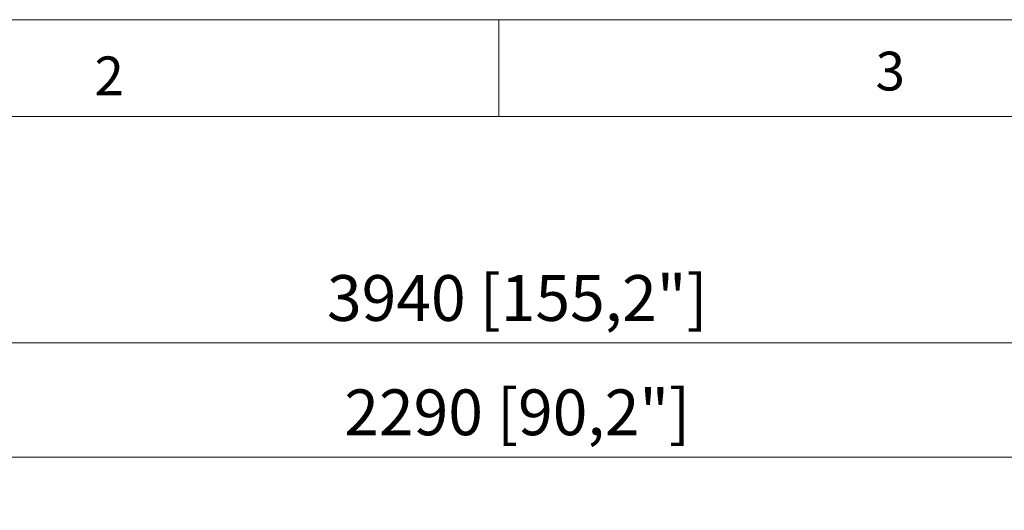
# Model space of a CAD drawing. Units: millimetres. Extents: x 470 to 1231, y -73 to 283.
# Drawn here: x 546 to 611, y 251 to 283 of the extents above; entities that cross this region are included whole.
import ezdxf

# ---------------------------------------------------------------- set-up
doc = ezdxf.new("R2010")
doc.units = ezdxf.units.MM
doc.header["$PDSIZE"] = -1
doc.layers.add('DIMENSIONS', color=7, linetype='Continuous')
doc.layers.add('FRMT__FRAME', color=144, linetype='Continuous', lineweight=15)
doc.styles.add('SLDTEXTSTYLE0', font='arial.ttf')
doc.styles.get("Standard").update_dxf_attribs({"font": 'arial.ttf'})
doc.dimstyles.new('ISO-25 - ab', dxfattribs={"dimtxt": 3, "dimasz": 2.5, "dimexe": 1.25, "dimexo": 0.625, "dimtad": 1, "dimdec": 0, "dimlfac": 25, "dimrnd": 5, "dimzin": 1, "dimtxsty": 'Standard', "dimcen": 2.5, "dimadec": 0, "dimazin": 0, "dimtfac": 1, "dimtdec": 0, "dimtmove": 0, "dimatfit": 3, "dimfxl": 1, "dimlwd": 15, "dimlwe": 15, "dimarcsym": 0})

# ---------------------------------------------------------------- blocks, each defined once
blk = doc.blocks.new('*D75')
at = {"layer": 'Defpoints', "color": 0, "lineweight": 15, "transparency": 16777216}
for p in [(657.745, 262.292), (500.064, 243.51), (657.745, 243.426)]:
    blk.add_point(p, dxfattribs=at)
at = {"layer": 'DIMENSIONS', "color": 0, "lineweight": 15, "transparency": 16777216}
for p, q in [((500.064, 244.135), (500.064, 263.542)), ((657.745, 244.051), (657.745, 263.542)), ((502.564, 262.292), (655.245, 262.292))]:
    blk.add_line(p, q, dxfattribs=at)
for points in [[(502.564, 262.709), (502.564, 261.875), (500.064, 262.292)], [(655.245, 262.709), (655.245, 261.875), (657.745, 262.292)]]:
    blk.add_solid(points, dxfattribs=at)
at = {"layer": 'DIMENSIONS', "color": 0, "lineweight": 15, "transparency": 16777216, "insert": (578.905, 264.84), "char_height": 3, "attachment_point": 5}
blk.add_mtext('3940 [155,2"]', dxfattribs=at)
blk = doc.blocks.new('*D77')
at = {"layer": 'Defpoints', "color": 0, "lineweight": 15, "transparency": 16777216}
for p in [(624.723, 254.802), (533.083, 239.607), (624.723, 239.607)]:
    blk.add_point(p, dxfattribs=at)
at = {"layer": 'DIMENSIONS', "color": 0, "lineweight": 15, "transparency": 16777216}
for p, q in [((533.083, 240.232), (533.083, 256.052)), ((624.723, 240.232), (624.723, 256.052)), ((535.583, 254.802), (622.223, 254.802))]:
    blk.add_line(p, q, dxfattribs=at)
for points in [[(535.583, 255.219), (535.583, 254.385), (533.083, 254.802)], [(622.223, 255.219), (622.223, 254.385), (624.723, 254.802)]]:
    blk.add_solid(points, dxfattribs=at)
at = {"layer": 'DIMENSIONS', "color": 0, "lineweight": 15, "transparency": 16777216, "insert": (578.903, 257.35), "char_height": 3, "attachment_point": 5}
blk.add_mtext('2290 [90,2"]', dxfattribs=at)

msp = doc.modelspace()

# ---------------------------------------------------------------- linework, layer by layer
at = {"layer": 'FRMT__FRAME', "lineweight": 15}
for p, q in [((469.749, 283.466), (882.499, 283.466)), ((577.699, 283.466), (577.699, 277.116)), ((882.499, 277.116), (469.749, 277.116))]:
    msp.add_line(p, q, dxfattribs=at)

# ---------------------------------------------------------------- texts
at = {"layer": 'FRMT__FRAME', "lineweight": 15, "char_height": 2.54, "attachment_point": 1, "style": 'SLDTEXTSTYLE0'}
for s, insert in [('3', (602.383, 281.367)), ('2', (551.208, 281.055))]:
    msp.add_mtext(s, dxfattribs=dict(at, insert=insert))

# ---------------------------------------------------------------- dimensions: what is measured, and where the dimension line sits
at = {"layer": 'DIMENSIONS', "lineweight": 15}
dim = msp.add_linear_dim(base=(657.745, 262.292), p1=(500.064, 243.51), p2=(657.745, 243.426), dimstyle='ISO-25 - ab', dxfattribs=at)
dim.commit()
dim.dimension.update_dxf_attribs({"geometry": '*D75', "text_midpoint": (578.905, 264.84)})
at = {"layer": 'DIMENSIONS', "color": 1, "lineweight": 15}
dim = msp.add_linear_dim(base=(624.723, 254.802), p1=(533.083, 239.607), p2=(624.723, 239.607), dimstyle='ISO-25 - ab', dxfattribs=at)
dim.commit()
dim.dimension.update_dxf_attribs({"geometry": '*D77', "text_midpoint": (578.903, 257.35)})

doc.saveas('drawing.dxf')
